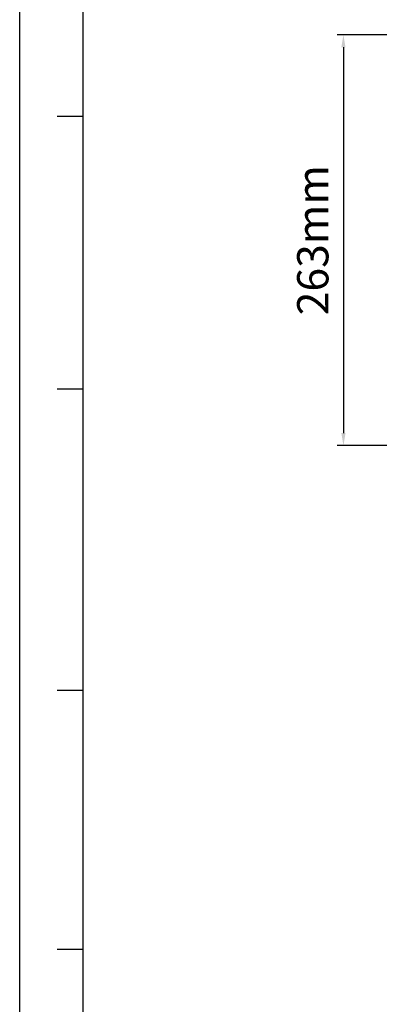
# Model space of a CAD drawing. Units: millimetres. Extents: x 64878 to 67096, y 660 to 2170.
# Drawn here: x 64878 to 65108, y 1206 to 1836 of the extents above; entities that cross this region are included whole.
import ezdxf

# ---------------------------------------------------------------- set-up
doc = ezdxf.new("R2010")
doc.units = ezdxf.units.MM
doc.header["$LTSCALE"] = 16.335
doc.header["$PDMODE"] = 3
doc.header["$PDSIZE"] = 0.3125
doc.layers.get('0').update_dxf_attribs({"linetype": 'CONTINUOUS'})
doc.layers.get('Defpoints').update_dxf_attribs({"linetype": 'CONTINUOUS'})
doc.layers.add('尺寸线', color=3, linetype='CONTINUOUS', lineweight=13)
doc.styles.get("Standard").update_dxf_attribs({"font": 'txt', "height": 20})
doc.dimstyles.new('ISO-25', dxfattribs={"dimtxt": 20, "dimasz": 8, "dimexe": 4, "dimexo": 0.625, "dimgap": 7, "dimtad": 1, "dimtoh": 1, "dimdec": 0, "dimdsep": 46, "dimtxsty": 'Standard', "dimcen": -2.5, "dimadec": 0, "dimazin": 0, "dimtfac": 1, "dimtdec": 0, "dimtmove": 0, "dimatfit": 3, "dimldrblk": 'CLOSEDBLANK', "dimfxl": 1, "dimarcsym": 0})

# ---------------------------------------------------------------- blocks, each defined once
blk = doc.blocks.new('*D30')
at = {"layer": 'Defpoints', "color": 0, "transparency": 16777216}
for p in [(65311.38, 1825.98), (65084.62, 1563.34), (65311.38, 1563.34)]:
    blk.add_point(p, dxfattribs=at)
at = {"layer": '尺寸线', "color": 0, "lineweight": -2, "transparency": 16777216}
for p, q in [((65310.75, 1825.98), (65080.62, 1825.98)), ((65084.62, 1817.98), (65084.62, 1571.34)), ((65310.75, 1563.34), (65080.62, 1563.34))]:
    blk.add_line(p, q, dxfattribs=at)
at = {"layer": '尺寸线', "color": 0, "transparency": 16777216}
for points in [[(65085.95, 1817.98), (65083.28, 1817.98), (65084.62, 1825.98)], [(65083.28, 1571.34), (65085.95, 1571.34), (65084.62, 1563.34)]]:
    blk.add_solid(points, dxfattribs=at)
at = {"layer": '尺寸线', "color": 0, "transparency": 16777216, "insert": (65067.62, 1694.66), "char_height": 20, "attachment_point": 5, "rotation": 90}
blk.add_mtext('263mm', dxfattribs=at)
blk = doc.blocks.new('_ClosedBlank')
at = {"color": 0, "linetype": 'ByBlock', "lineweight": -2}
for p, q in [((-1, 0.167), (0, 0)), ((-1, 0.167), (-1, -0.167)), ((0, 0), (-1, -0.167))]:
    blk.add_line(p, q, dxfattribs=at)

msp = doc.modelspace()

# ---------------------------------------------------------------- linework, layer by layer
at = {"color": 2, "linetype": 'Continuous'}
msp.add_line((64877.62, 659.69), (64877.62, 2170.48), dxfattribs=at)
at = {"color": 7, "linetype": 'Continuous'}
for p, q in [((64918.11, 700.18), (64918.11, 2129.99)), ((64901.65, 1773.9), (64918.11, 1773.9)), ((64901.65, 1599.7), (64918.11, 1599.7)), ((64901.65, 1406.98), (64918.11, 1406.98)), ((64901.65, 1241.45), (64918.11, 1241.45))]:
    msp.add_line(p, q, dxfattribs=at)

# ---------------------------------------------------------------- dimensions: what is measured, and where the dimension line sits
at = {"layer": '尺寸线'}
dim = msp.add_linear_dim(base=(65084.62, 1563.34), p1=(65311.38, 1825.98), p2=(65311.38, 1563.34), angle=90, dimstyle='ISO-25', override={"dimpost": 'mm'}, dxfattribs=at)
dim.commit()
dim.dimension.update_dxf_attribs({"geometry": '*D30', "text_midpoint": (65067.62, 1694.66)})

doc.saveas('drawing.dxf')
